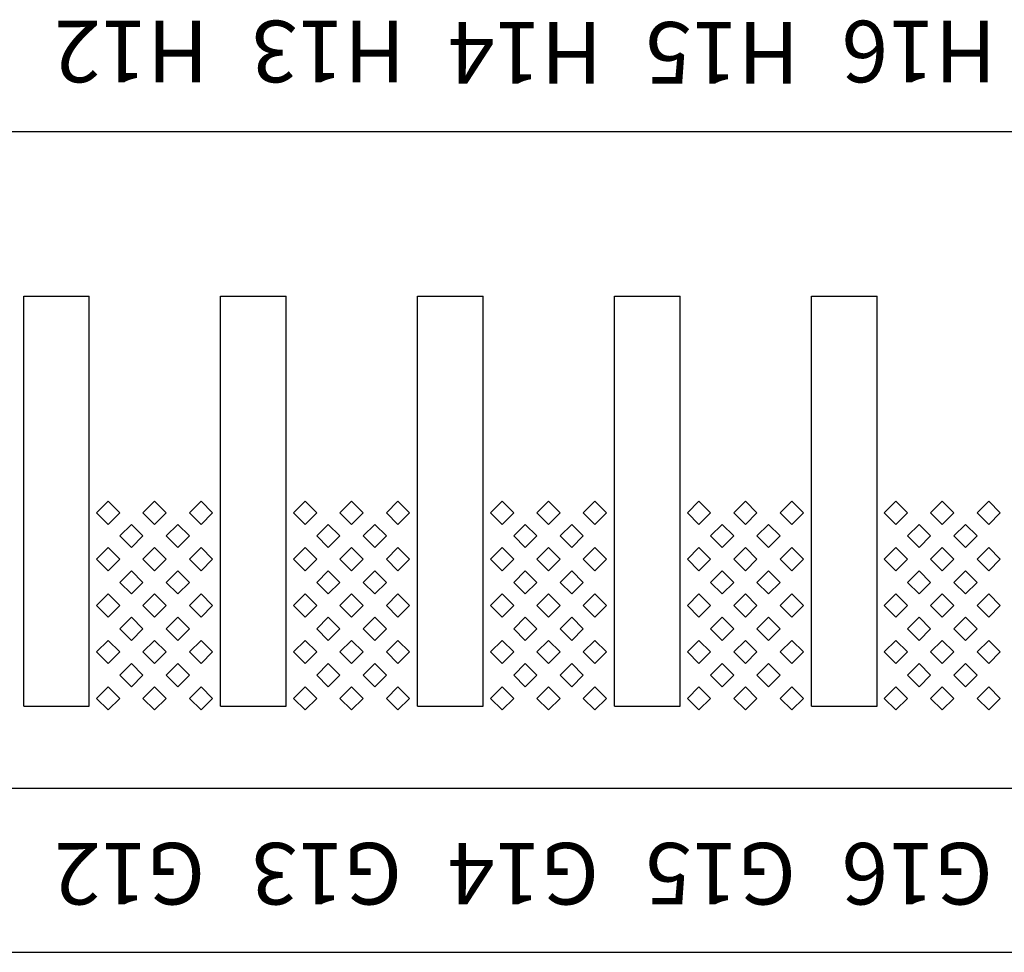
# Model space of a CAD drawing. Units: inches. Extents: x 1154241 to 1154473, y -167614 to -167513.
# Drawn here: x 1154266 to 1154268, y -167580 to -167579 of the extents above; entities that cross this region are included whole.
import ezdxf

# ---------------------------------------------------------------- set-up
doc = ezdxf.new("R2010")
doc.units = ezdxf.units.IN
doc.layers.get('Defpoints').update_dxf_attribs({"color": 250})
doc.styles.get("Standard").update_dxf_attribs({"font": 'Verdana Bold.ttf'})

msp = doc.modelspace()

# ---------------------------------------------------------------- linework, layer by layer
at = {"layer": 'Defpoints'}
for p, q in [((1154273.614, -167578.694), (1154263.774, -167578.694)), ((1154266.414, -167579.394), (1154266.414, -167578.894)), ((1154266.414, -167578.894), (1154266.494, -167578.894)), ((1154266.494, -167579.394), (1154266.494, -167578.894)), ((1154266.654, -167579.394), (1154266.654, -167578.894)), ((1154266.654, -167578.894), (1154266.734, -167578.894)), ((1154266.734, -167579.394), (1154266.734, -167578.894)), ((1154266.894, -167579.394), (1154266.894, -167578.894)), ((1154266.894, -167578.894), (1154266.974, -167578.894)), ((1154266.974, -167579.394), (1154266.974, -167578.894)), ((1154267.134, -167579.394), (1154267.134, -167578.894)), ((1154267.134, -167578.894), (1154267.214, -167578.894)), ((1154267.214, -167579.394), (1154267.214, -167578.894)), ((1154267.374, -167579.394), (1154267.374, -167578.894)), ((1154267.374, -167578.894), (1154267.454, -167578.894)), ((1154267.454, -167579.394), (1154267.454, -167578.894)), ((1154266.517, -167579.144), (1154266.5029, -167579.1581)), ((1154266.5312, -167579.1581), (1154266.517, -167579.144)), ((1154266.5736, -167579.144), (1154266.5594, -167579.1581)), ((1154266.5877, -167579.1581), (1154266.5736, -167579.144)), ((1154266.6302, -167579.144), (1154266.616, -167579.1581)), ((1154266.6443, -167579.1581), (1154266.6302, -167579.144)), ((1154266.757, -167579.144), (1154266.7429, -167579.1581)), ((1154266.7712, -167579.1581), (1154266.757, -167579.144)), ((1154266.8136, -167579.144), (1154266.7994, -167579.1581)), ((1154266.8277, -167579.1581), (1154266.8136, -167579.144)), ((1154266.8702, -167579.144), (1154266.856, -167579.1581)), ((1154266.8843, -167579.1581), (1154266.8702, -167579.144)), ((1154266.997, -167579.144), (1154266.9829, -167579.1581)), ((1154267.0112, -167579.1581), (1154266.997, -167579.144)), ((1154267.0536, -167579.144), (1154267.0394, -167579.1581)), ((1154267.0677, -167579.1581), (1154267.0536, -167579.144)), ((1154267.1102, -167579.144), (1154267.096, -167579.1581)), ((1154267.1243, -167579.1581), (1154267.1102, -167579.144)), ((1154267.237, -167579.144), (1154267.2229, -167579.1581)), ((1154267.2512, -167579.1581), (1154267.237, -167579.144)), ((1154267.2936, -167579.144), (1154267.2794, -167579.1581)), ((1154267.3077, -167579.1581), (1154267.2936, -167579.144)), ((1154267.3502, -167579.144), (1154267.336, -167579.1581)), ((1154267.3643, -167579.1581), (1154267.3502, -167579.144)), ((1154267.477, -167579.144), (1154267.4629, -167579.1581)), ((1154267.4912, -167579.1581), (1154267.477, -167579.144)), ((1154267.5336, -167579.144), (1154267.5194, -167579.1581)), ((1154267.5477, -167579.1581), (1154267.5336, -167579.144)), ((1154267.5902, -167579.144), (1154267.576, -167579.1581)), ((1154267.6043, -167579.1581), (1154267.5902, -167579.144)), ((1154266.5029, -167579.1581), (1154266.517, -167579.1723)), ((1154266.517, -167579.1723), (1154266.5312, -167579.1581)), ((1154266.5594, -167579.1581), (1154266.5736, -167579.1723)), ((1154266.5736, -167579.1723), (1154266.5877, -167579.1581)), ((1154266.616, -167579.1581), (1154266.6302, -167579.1723)), ((1154266.6302, -167579.1723), (1154266.6443, -167579.1581)), ((1154266.7429, -167579.1581), (1154266.757, -167579.1723)), ((1154266.757, -167579.1723), (1154266.7712, -167579.1581)), ((1154266.7994, -167579.1581), (1154266.8136, -167579.1723)), ((1154266.8136, -167579.1723), (1154266.8277, -167579.1581)), ((1154266.856, -167579.1581), (1154266.8702, -167579.1723)), ((1154266.8702, -167579.1723), (1154266.8843, -167579.1581)), ((1154266.9829, -167579.1581), (1154266.997, -167579.1723)), ((1154266.997, -167579.1723), (1154267.0112, -167579.1581)), ((1154267.0394, -167579.1581), (1154267.0536, -167579.1723)), ((1154267.0536, -167579.1723), (1154267.0677, -167579.1581)), ((1154267.096, -167579.1581), (1154267.1102, -167579.1723)), ((1154267.1102, -167579.1723), (1154267.1243, -167579.1581)), ((1154267.2229, -167579.1581), (1154267.237, -167579.1723)), ((1154267.237, -167579.1723), (1154267.2512, -167579.1581)), ((1154267.2794, -167579.1581), (1154267.2936, -167579.1723)), ((1154267.2936, -167579.1723), (1154267.3077, -167579.1581)), ((1154267.336, -167579.1581), (1154267.3502, -167579.1723)), ((1154267.3502, -167579.1723), (1154267.3643, -167579.1581)), ((1154267.4629, -167579.1581), (1154267.477, -167579.1723)), ((1154267.477, -167579.1723), (1154267.4912, -167579.1581)), ((1154267.5194, -167579.1581), (1154267.5336, -167579.1723)), ((1154267.5336, -167579.1723), (1154267.5477, -167579.1581)), ((1154267.576, -167579.1581), (1154267.5902, -167579.1723)), ((1154267.5902, -167579.1723), (1154267.6043, -167579.1581)), ((1154266.5453, -167579.1723), (1154266.5312, -167579.1864)), ((1154266.5594, -167579.1864), (1154266.5453, -167579.1723)), ((1154266.6019, -167579.1723), (1154266.5877, -167579.1864)), ((1154266.616, -167579.1864), (1154266.6019, -167579.1723)), ((1154266.7853, -167579.1723), (1154266.7712, -167579.1864)), ((1154266.7994, -167579.1864), (1154266.7853, -167579.1723)), ((1154266.8419, -167579.1723), (1154266.8277, -167579.1864)), ((1154266.856, -167579.1864), (1154266.8419, -167579.1723)), ((1154267.0253, -167579.1723), (1154267.0112, -167579.1864)), ((1154267.0394, -167579.1864), (1154267.0253, -167579.1723)), ((1154267.0819, -167579.1723), (1154267.0677, -167579.1864)), ((1154267.096, -167579.1864), (1154267.0819, -167579.1723)), ((1154267.2653, -167579.1723), (1154267.2512, -167579.1864)), ((1154267.2794, -167579.1864), (1154267.2653, -167579.1723)), ((1154267.3219, -167579.1723), (1154267.3077, -167579.1864)), ((1154267.336, -167579.1864), (1154267.3219, -167579.1723)), ((1154267.5053, -167579.1723), (1154267.4912, -167579.1864)), ((1154267.5194, -167579.1864), (1154267.5053, -167579.1723)), ((1154267.5619, -167579.1723), (1154267.5477, -167579.1864)), ((1154267.576, -167579.1864), (1154267.5619, -167579.1723)), ((1154266.5312, -167579.1864), (1154266.5453, -167579.2006)), ((1154266.5453, -167579.2006), (1154266.5594, -167579.1864)), ((1154266.5877, -167579.1864), (1154266.6019, -167579.2006)), ((1154266.6019, -167579.2006), (1154266.616, -167579.1864)), ((1154266.7712, -167579.1864), (1154266.7853, -167579.2006)), ((1154266.7853, -167579.2006), (1154266.7994, -167579.1864)), ((1154266.8277, -167579.1864), (1154266.8419, -167579.2006)), ((1154266.8419, -167579.2006), (1154266.856, -167579.1864)), ((1154267.0112, -167579.1864), (1154267.0253, -167579.2006)), ((1154267.0253, -167579.2006), (1154267.0394, -167579.1864)), ((1154267.0677, -167579.1864), (1154267.0819, -167579.2006)), ((1154267.0819, -167579.2006), (1154267.096, -167579.1864)), ((1154267.2512, -167579.1864), (1154267.2653, -167579.2006)), ((1154267.2653, -167579.2006), (1154267.2794, -167579.1864)), ((1154267.3077, -167579.1864), (1154267.3219, -167579.2006)), ((1154267.3219, -167579.2006), (1154267.336, -167579.1864)), ((1154267.4912, -167579.1864), (1154267.5053, -167579.2006)), ((1154267.5053, -167579.2006), (1154267.5194, -167579.1864)), ((1154267.5477, -167579.1864), (1154267.5619, -167579.2006)), ((1154267.5619, -167579.2006), (1154267.576, -167579.1864)), ((1154266.517, -167579.2006), (1154266.5029, -167579.2147)), ((1154266.5312, -167579.2147), (1154266.517, -167579.2006)), ((1154266.5736, -167579.2006), (1154266.5594, -167579.2147)), ((1154266.5877, -167579.2147), (1154266.5736, -167579.2006)), ((1154266.6302, -167579.2006), (1154266.616, -167579.2147)), ((1154266.6443, -167579.2147), (1154266.6302, -167579.2006)), ((1154266.757, -167579.2006), (1154266.7429, -167579.2147)), ((1154266.7712, -167579.2147), (1154266.757, -167579.2006)), ((1154266.8136, -167579.2006), (1154266.7994, -167579.2147)), ((1154266.8277, -167579.2147), (1154266.8136, -167579.2006)), ((1154266.8702, -167579.2006), (1154266.856, -167579.2147)), ((1154266.8843, -167579.2147), (1154266.8702, -167579.2006)), ((1154266.997, -167579.2006), (1154266.9829, -167579.2147)), ((1154267.0112, -167579.2147), (1154266.997, -167579.2006)), ((1154267.0536, -167579.2006), (1154267.0394, -167579.2147)), ((1154267.0677, -167579.2147), (1154267.0536, -167579.2006)), ((1154267.1102, -167579.2006), (1154267.096, -167579.2147)), ((1154267.1243, -167579.2147), (1154267.1102, -167579.2006)), ((1154267.237, -167579.2006), (1154267.2229, -167579.2147)), ((1154267.2512, -167579.2147), (1154267.237, -167579.2006)), ((1154267.2936, -167579.2006), (1154267.2794, -167579.2147)), ((1154267.3077, -167579.2147), (1154267.2936, -167579.2006)), ((1154267.3502, -167579.2006), (1154267.336, -167579.2147)), ((1154267.3643, -167579.2147), (1154267.3502, -167579.2006)), ((1154267.477, -167579.2006), (1154267.4629, -167579.2147)), ((1154267.4912, -167579.2147), (1154267.477, -167579.2006)), ((1154267.5336, -167579.2006), (1154267.5194, -167579.2147)), ((1154267.5477, -167579.2147), (1154267.5336, -167579.2006)), ((1154267.5902, -167579.2006), (1154267.576, -167579.2147)), ((1154267.6043, -167579.2147), (1154267.5902, -167579.2006)), ((1154266.5029, -167579.2147), (1154266.517, -167579.2288)), ((1154266.517, -167579.2288), (1154266.5312, -167579.2147)), ((1154266.5594, -167579.2147), (1154266.5736, -167579.2288)), ((1154266.5736, -167579.2288), (1154266.5877, -167579.2147)), ((1154266.616, -167579.2147), (1154266.6302, -167579.2288)), ((1154266.6302, -167579.2288), (1154266.6443, -167579.2147)), ((1154266.7429, -167579.2147), (1154266.757, -167579.2288)), ((1154266.757, -167579.2288), (1154266.7712, -167579.2147)), ((1154266.7994, -167579.2147), (1154266.8136, -167579.2288)), ((1154266.8136, -167579.2288), (1154266.8277, -167579.2147)), ((1154266.856, -167579.2147), (1154266.8702, -167579.2288)), ((1154266.8702, -167579.2288), (1154266.8843, -167579.2147)), ((1154266.9829, -167579.2147), (1154266.997, -167579.2288)), ((1154266.997, -167579.2288), (1154267.0112, -167579.2147)), ((1154267.0394, -167579.2147), (1154267.0536, -167579.2288)), ((1154267.0536, -167579.2288), (1154267.0677, -167579.2147)), ((1154267.096, -167579.2147), (1154267.1102, -167579.2288)), ((1154267.1102, -167579.2288), (1154267.1243, -167579.2147)), ((1154267.2229, -167579.2147), (1154267.237, -167579.2288)), ((1154267.237, -167579.2288), (1154267.2512, -167579.2147)), ((1154267.2794, -167579.2147), (1154267.2936, -167579.2288)), ((1154267.2936, -167579.2288), (1154267.3077, -167579.2147)), ((1154267.336, -167579.2147), (1154267.3502, -167579.2288)), ((1154267.3502, -167579.2288), (1154267.3643, -167579.2147)), ((1154267.4629, -167579.2147), (1154267.477, -167579.2288)), ((1154267.477, -167579.2288), (1154267.4912, -167579.2147)), ((1154267.5194, -167579.2147), (1154267.5336, -167579.2288)), ((1154267.5336, -167579.2288), (1154267.5477, -167579.2147)), ((1154267.576, -167579.2147), (1154267.5902, -167579.2288)), ((1154267.5902, -167579.2288), (1154267.6043, -167579.2147)), ((1154266.5453, -167579.2288), (1154266.5312, -167579.243)), ((1154266.5594, -167579.243), (1154266.5453, -167579.2288)), ((1154266.6019, -167579.2288), (1154266.5877, -167579.243)), ((1154266.616, -167579.243), (1154266.6019, -167579.2288)), ((1154266.7853, -167579.2288), (1154266.7712, -167579.243)), ((1154266.7994, -167579.243), (1154266.7853, -167579.2288)), ((1154266.8419, -167579.2288), (1154266.8277, -167579.243)), ((1154266.856, -167579.243), (1154266.8419, -167579.2288)), ((1154267.0253, -167579.2288), (1154267.0112, -167579.243)), ((1154267.0394, -167579.243), (1154267.0253, -167579.2288)), ((1154267.0819, -167579.2288), (1154267.0677, -167579.243)), ((1154267.096, -167579.243), (1154267.0819, -167579.2288)), ((1154267.2653, -167579.2288), (1154267.2512, -167579.243)), ((1154267.2794, -167579.243), (1154267.2653, -167579.2288)), ((1154267.3219, -167579.2288), (1154267.3077, -167579.243)), ((1154267.336, -167579.243), (1154267.3219, -167579.2288)), ((1154267.5053, -167579.2288), (1154267.4912, -167579.243)), ((1154267.5194, -167579.243), (1154267.5053, -167579.2288)), ((1154267.5619, -167579.2288), (1154267.5477, -167579.243)), ((1154267.576, -167579.243), (1154267.5619, -167579.2288)), ((1154266.5312, -167579.243), (1154266.5453, -167579.2571)), ((1154266.5453, -167579.2571), (1154266.5594, -167579.243)), ((1154266.5877, -167579.243), (1154266.6019, -167579.2571)), ((1154266.6019, -167579.2571), (1154266.616, -167579.243)), ((1154266.7712, -167579.243), (1154266.7853, -167579.2571)), ((1154266.7853, -167579.2571), (1154266.7994, -167579.243)), ((1154266.8277, -167579.243), (1154266.8419, -167579.2571)), ((1154266.8419, -167579.2571), (1154266.856, -167579.243)), ((1154267.0112, -167579.243), (1154267.0253, -167579.2571)), ((1154267.0253, -167579.2571), (1154267.0394, -167579.243)), ((1154267.0677, -167579.243), (1154267.0819, -167579.2571)), ((1154267.0819, -167579.2571), (1154267.096, -167579.243)), ((1154267.2512, -167579.243), (1154267.2653, -167579.2571)), ((1154267.2653, -167579.2571), (1154267.2794, -167579.243)), ((1154267.3077, -167579.243), (1154267.3219, -167579.2571)), ((1154267.3219, -167579.2571), (1154267.336, -167579.243)), ((1154267.4912, -167579.243), (1154267.5053, -167579.2571)), ((1154267.5053, -167579.2571), (1154267.5194, -167579.243)), ((1154267.5477, -167579.243), (1154267.5619, -167579.2571)), ((1154267.5619, -167579.2571), (1154267.576, -167579.243)), ((1154266.517, -167579.2571), (1154266.5029, -167579.2713)), ((1154266.5312, -167579.2713), (1154266.517, -167579.2571)), ((1154266.5736, -167579.2571), (1154266.5594, -167579.2713)), ((1154266.5877, -167579.2713), (1154266.5736, -167579.2571)), ((1154266.6302, -167579.2571), (1154266.616, -167579.2713)), ((1154266.6443, -167579.2713), (1154266.6302, -167579.2571)), ((1154266.757, -167579.2571), (1154266.7429, -167579.2713)), ((1154266.7712, -167579.2713), (1154266.757, -167579.2571)), ((1154266.8136, -167579.2571), (1154266.7994, -167579.2713)), ((1154266.8277, -167579.2713), (1154266.8136, -167579.2571)), ((1154266.8702, -167579.2571), (1154266.856, -167579.2713)), ((1154266.8843, -167579.2713), (1154266.8702, -167579.2571)), ((1154266.997, -167579.2571), (1154266.9829, -167579.2713)), ((1154267.0112, -167579.2713), (1154266.997, -167579.2571)), ((1154267.0536, -167579.2571), (1154267.0394, -167579.2713)), ((1154267.0677, -167579.2713), (1154267.0536, -167579.2571)), ((1154267.1102, -167579.2571), (1154267.096, -167579.2713)), ((1154267.1243, -167579.2713), (1154267.1102, -167579.2571)), ((1154267.237, -167579.2571), (1154267.2229, -167579.2713)), ((1154267.2512, -167579.2713), (1154267.237, -167579.2571)), ((1154267.2936, -167579.2571), (1154267.2794, -167579.2713)), ((1154267.3077, -167579.2713), (1154267.2936, -167579.2571)), ((1154267.3502, -167579.2571), (1154267.336, -167579.2713)), ((1154267.3643, -167579.2713), (1154267.3502, -167579.2571)), ((1154267.477, -167579.2571), (1154267.4629, -167579.2713)), ((1154267.4912, -167579.2713), (1154267.477, -167579.2571)), ((1154267.5336, -167579.2571), (1154267.5194, -167579.2713)), ((1154267.5477, -167579.2713), (1154267.5336, -167579.2571)), ((1154267.5902, -167579.2571), (1154267.576, -167579.2713)), ((1154267.6043, -167579.2713), (1154267.5902, -167579.2571)), ((1154266.5029, -167579.2713), (1154266.517, -167579.2854)), ((1154266.517, -167579.2854), (1154266.5312, -167579.2713)), ((1154266.5594, -167579.2713), (1154266.5736, -167579.2854)), ((1154266.5736, -167579.2854), (1154266.5877, -167579.2713)), ((1154266.616, -167579.2713), (1154266.6302, -167579.2854)), ((1154266.6302, -167579.2854), (1154266.6443, -167579.2713)), ((1154266.7429, -167579.2713), (1154266.757, -167579.2854)), ((1154266.757, -167579.2854), (1154266.7712, -167579.2713)), ((1154266.7994, -167579.2713), (1154266.8136, -167579.2854)), ((1154266.8136, -167579.2854), (1154266.8277, -167579.2713)), ((1154266.856, -167579.2713), (1154266.8702, -167579.2854)), ((1154266.8702, -167579.2854), (1154266.8843, -167579.2713)), ((1154266.9829, -167579.2713), (1154266.997, -167579.2854)), ((1154266.997, -167579.2854), (1154267.0112, -167579.2713)), ((1154267.0394, -167579.2713), (1154267.0536, -167579.2854)), ((1154267.0536, -167579.2854), (1154267.0677, -167579.2713)), ((1154267.096, -167579.2713), (1154267.1102, -167579.2854)), ((1154267.1102, -167579.2854), (1154267.1243, -167579.2713)), ((1154267.2229, -167579.2713), (1154267.237, -167579.2854)), ((1154267.237, -167579.2854), (1154267.2512, -167579.2713)), ((1154267.2794, -167579.2713), (1154267.2936, -167579.2854)), ((1154267.2936, -167579.2854), (1154267.3077, -167579.2713)), ((1154267.336, -167579.2713), (1154267.3502, -167579.2854)), ((1154267.3502, -167579.2854), (1154267.3643, -167579.2713)), ((1154267.4629, -167579.2713), (1154267.477, -167579.2854)), ((1154267.477, -167579.2854), (1154267.4912, -167579.2713)), ((1154267.5194, -167579.2713), (1154267.5336, -167579.2854)), ((1154267.5336, -167579.2854), (1154267.5477, -167579.2713)), ((1154267.576, -167579.2713), (1154267.5902, -167579.2854)), ((1154267.5902, -167579.2854), (1154267.6043, -167579.2713)), ((1154266.5453, -167579.2854), (1154266.5312, -167579.2996)), ((1154266.5594, -167579.2996), (1154266.5453, -167579.2854)), ((1154266.6019, -167579.2854), (1154266.5877, -167579.2996)), ((1154266.616, -167579.2996), (1154266.6019, -167579.2854)), ((1154266.7853, -167579.2854), (1154266.7712, -167579.2996)), ((1154266.7994, -167579.2996), (1154266.7853, -167579.2854)), ((1154266.8419, -167579.2854), (1154266.8277, -167579.2996)), ((1154266.856, -167579.2996), (1154266.8419, -167579.2854)), ((1154267.0253, -167579.2854), (1154267.0112, -167579.2996)), ((1154267.0394, -167579.2996), (1154267.0253, -167579.2854)), ((1154267.0819, -167579.2854), (1154267.0677, -167579.2996)), ((1154267.096, -167579.2996), (1154267.0819, -167579.2854)), ((1154267.2653, -167579.2854), (1154267.2512, -167579.2996)), ((1154267.2794, -167579.2996), (1154267.2653, -167579.2854)), ((1154267.3219, -167579.2854), (1154267.3077, -167579.2996)), ((1154267.336, -167579.2996), (1154267.3219, -167579.2854)), ((1154267.5053, -167579.2854), (1154267.4912, -167579.2996)), ((1154267.5194, -167579.2996), (1154267.5053, -167579.2854)), ((1154267.5619, -167579.2854), (1154267.5477, -167579.2996)), ((1154267.576, -167579.2996), (1154267.5619, -167579.2854)), ((1154266.5312, -167579.2996), (1154266.5453, -167579.3137)), ((1154266.5453, -167579.3137), (1154266.5594, -167579.2996)), ((1154266.5877, -167579.2996), (1154266.6019, -167579.3137)), ((1154266.6019, -167579.3137), (1154266.616, -167579.2996)), ((1154266.7712, -167579.2996), (1154266.7853, -167579.3137)), ((1154266.7853, -167579.3137), (1154266.7994, -167579.2996)), ((1154266.8277, -167579.2996), (1154266.8419, -167579.3137)), ((1154266.8419, -167579.3137), (1154266.856, -167579.2996)), ((1154267.0112, -167579.2996), (1154267.0253, -167579.3137)), ((1154267.0253, -167579.3137), (1154267.0394, -167579.2996)), ((1154267.0677, -167579.2996), (1154267.0819, -167579.3137)), ((1154267.0819, -167579.3137), (1154267.096, -167579.2996)), ((1154267.2512, -167579.2996), (1154267.2653, -167579.3137)), ((1154267.2653, -167579.3137), (1154267.2794, -167579.2996)), ((1154267.3077, -167579.2996), (1154267.3219, -167579.3137)), ((1154267.3219, -167579.3137), (1154267.336, -167579.2996)), ((1154267.4912, -167579.2996), (1154267.5053, -167579.3137)), ((1154267.5053, -167579.3137), (1154267.5194, -167579.2996)), ((1154267.5477, -167579.2996), (1154267.5619, -167579.3137)), ((1154267.5619, -167579.3137), (1154267.576, -167579.2996)), ((1154266.517, -167579.3137), (1154266.5029, -167579.3278)), ((1154266.5312, -167579.3278), (1154266.517, -167579.3137)), ((1154266.5736, -167579.3137), (1154266.5594, -167579.3278)), ((1154266.5877, -167579.3278), (1154266.5736, -167579.3137)), ((1154266.6302, -167579.3137), (1154266.616, -167579.3278)), ((1154266.6443, -167579.3278), (1154266.6302, -167579.3137)), ((1154266.757, -167579.3137), (1154266.7429, -167579.3278)), ((1154266.7712, -167579.3278), (1154266.757, -167579.3137)), ((1154266.8136, -167579.3137), (1154266.7994, -167579.3278)), ((1154266.8277, -167579.3278), (1154266.8136, -167579.3137)), ((1154266.8702, -167579.3137), (1154266.856, -167579.3278)), ((1154266.8843, -167579.3278), (1154266.8702, -167579.3137)), ((1154266.997, -167579.3137), (1154266.9829, -167579.3278)), ((1154267.0112, -167579.3278), (1154266.997, -167579.3137)), ((1154267.0536, -167579.3137), (1154267.0394, -167579.3278)), ((1154267.0677, -167579.3278), (1154267.0536, -167579.3137)), ((1154267.1102, -167579.3137), (1154267.096, -167579.3278)), ((1154267.1243, -167579.3278), (1154267.1102, -167579.3137)), ((1154267.237, -167579.3137), (1154267.2229, -167579.3278)), ((1154267.2512, -167579.3278), (1154267.237, -167579.3137)), ((1154267.2936, -167579.3137), (1154267.2794, -167579.3278)), ((1154267.3077, -167579.3278), (1154267.2936, -167579.3137)), ((1154267.3502, -167579.3137), (1154267.336, -167579.3278)), ((1154267.3643, -167579.3278), (1154267.3502, -167579.3137)), ((1154267.477, -167579.3137), (1154267.4629, -167579.3278)), ((1154267.4912, -167579.3278), (1154267.477, -167579.3137)), ((1154267.5336, -167579.3137), (1154267.5194, -167579.3278)), ((1154267.5477, -167579.3278), (1154267.5336, -167579.3137)), ((1154267.5902, -167579.3137), (1154267.576, -167579.3278)), ((1154267.6043, -167579.3278), (1154267.5902, -167579.3137)), ((1154266.5029, -167579.3278), (1154266.517, -167579.342)), ((1154266.517, -167579.342), (1154266.5312, -167579.3278)), ((1154266.5594, -167579.3278), (1154266.5736, -167579.342)), ((1154266.5736, -167579.342), (1154266.5877, -167579.3278)), ((1154266.616, -167579.3278), (1154266.6302, -167579.342)), ((1154266.6302, -167579.342), (1154266.6443, -167579.3278)), ((1154266.7429, -167579.3278), (1154266.757, -167579.342)), ((1154266.757, -167579.342), (1154266.7712, -167579.3278)), ((1154266.7994, -167579.3278), (1154266.8136, -167579.342)), ((1154266.8136, -167579.342), (1154266.8277, -167579.3278)), ((1154266.856, -167579.3278), (1154266.8702, -167579.342)), ((1154266.8702, -167579.342), (1154266.8843, -167579.3278)), ((1154266.9829, -167579.3278), (1154266.997, -167579.342)), ((1154266.997, -167579.342), (1154267.0112, -167579.3278)), ((1154267.0394, -167579.3278), (1154267.0536, -167579.342)), ((1154267.0536, -167579.342), (1154267.0677, -167579.3278)), ((1154267.096, -167579.3278), (1154267.1102, -167579.342)), ((1154267.1102, -167579.342), (1154267.1243, -167579.3278)), ((1154267.2229, -167579.3278), (1154267.237, -167579.342)), ((1154267.237, -167579.342), (1154267.2512, -167579.3278)), ((1154267.2794, -167579.3278), (1154267.2936, -167579.342)), ((1154267.2936, -167579.342), (1154267.3077, -167579.3278)), ((1154267.336, -167579.3278), (1154267.3502, -167579.342)), ((1154267.3502, -167579.342), (1154267.3643, -167579.3278)), ((1154267.4629, -167579.3278), (1154267.477, -167579.342)), ((1154267.477, -167579.342), (1154267.4912, -167579.3278)), ((1154267.5194, -167579.3278), (1154267.5336, -167579.342)), ((1154267.5336, -167579.342), (1154267.5477, -167579.3278)), ((1154267.576, -167579.3278), (1154267.5902, -167579.342)), ((1154267.5902, -167579.342), (1154267.6043, -167579.3278)), ((1154266.5453, -167579.342), (1154266.5312, -167579.3561)), ((1154266.5594, -167579.3561), (1154266.5453, -167579.342)), ((1154266.6019, -167579.342), (1154266.5877, -167579.3561)), ((1154266.616, -167579.3561), (1154266.6019, -167579.342)), ((1154266.7853, -167579.342), (1154266.7712, -167579.3561)), ((1154266.7994, -167579.3561), (1154266.7853, -167579.342)), ((1154266.8419, -167579.342), (1154266.8277, -167579.3561)), ((1154266.856, -167579.3561), (1154266.8419, -167579.342)), ((1154267.0253, -167579.342), (1154267.0112, -167579.3561)), ((1154267.0394, -167579.3561), (1154267.0253, -167579.342)), ((1154267.0819, -167579.342), (1154267.0677, -167579.3561)), ((1154267.096, -167579.3561), (1154267.0819, -167579.342)), ((1154267.2653, -167579.342), (1154267.2512, -167579.3561)), ((1154267.2794, -167579.3561), (1154267.2653, -167579.342)), ((1154267.3219, -167579.342), (1154267.3077, -167579.3561)), ((1154267.336, -167579.3561), (1154267.3219, -167579.342)), ((1154267.5053, -167579.342), (1154267.4912, -167579.3561)), ((1154267.5194, -167579.3561), (1154267.5053, -167579.342)), ((1154267.5619, -167579.342), (1154267.5477, -167579.3561)), ((1154267.576, -167579.3561), (1154267.5619, -167579.342)), ((1154266.5312, -167579.3561), (1154266.5453, -167579.3703)), ((1154266.5453, -167579.3703), (1154266.5594, -167579.3561)), ((1154266.5877, -167579.3561), (1154266.6019, -167579.3703)), ((1154266.6019, -167579.3703), (1154266.616, -167579.3561)), ((1154266.7712, -167579.3561), (1154266.7853, -167579.3703)), ((1154266.7853, -167579.3703), (1154266.7994, -167579.3561)), ((1154266.8277, -167579.3561), (1154266.8419, -167579.3703)), ((1154266.8419, -167579.3703), (1154266.856, -167579.3561)), ((1154267.0112, -167579.3561), (1154267.0253, -167579.3703)), ((1154267.0253, -167579.3703), (1154267.0394, -167579.3561)), ((1154267.0677, -167579.3561), (1154267.0819, -167579.3703)), ((1154267.0819, -167579.3703), (1154267.096, -167579.3561)), ((1154267.2512, -167579.3561), (1154267.2653, -167579.3703)), ((1154267.2653, -167579.3703), (1154267.2794, -167579.3561)), ((1154267.3077, -167579.3561), (1154267.3219, -167579.3703)), ((1154267.3219, -167579.3703), (1154267.336, -167579.3561)), ((1154267.4912, -167579.3561), (1154267.5053, -167579.3703)), ((1154267.5053, -167579.3703), (1154267.5194, -167579.3561)), ((1154267.5477, -167579.3561), (1154267.5619, -167579.3703)), ((1154267.5619, -167579.3703), (1154267.576, -167579.3561)), ((1154266.517, -167579.3703), (1154266.5029, -167579.3844)), ((1154266.5312, -167579.3844), (1154266.517, -167579.3703)), ((1154266.5736, -167579.3703), (1154266.5594, -167579.3844)), ((1154266.5877, -167579.3844), (1154266.5736, -167579.3703)), ((1154266.6302, -167579.3703), (1154266.616, -167579.3844)), ((1154266.6443, -167579.3844), (1154266.6302, -167579.3703)), ((1154266.757, -167579.3703), (1154266.7429, -167579.3844)), ((1154266.7712, -167579.3844), (1154266.757, -167579.3703)), ((1154266.8136, -167579.3703), (1154266.7994, -167579.3844)), ((1154266.8277, -167579.3844), (1154266.8136, -167579.3703)), ((1154266.8702, -167579.3703), (1154266.856, -167579.3844)), ((1154266.8843, -167579.3844), (1154266.8702, -167579.3703)), ((1154266.997, -167579.3703), (1154266.9829, -167579.3844)), ((1154267.0112, -167579.3844), (1154266.997, -167579.3703)), ((1154267.0536, -167579.3703), (1154267.0394, -167579.3844)), ((1154267.0677, -167579.3844), (1154267.0536, -167579.3703)), ((1154267.1102, -167579.3703), (1154267.096, -167579.3844)), ((1154267.1243, -167579.3844), (1154267.1102, -167579.3703)), ((1154267.237, -167579.3703), (1154267.2229, -167579.3844)), ((1154267.2512, -167579.3844), (1154267.237, -167579.3703)), ((1154267.2936, -167579.3703), (1154267.2794, -167579.3844)), ((1154267.3077, -167579.3844), (1154267.2936, -167579.3703)), ((1154267.3502, -167579.3703), (1154267.336, -167579.3844)), ((1154267.3643, -167579.3844), (1154267.3502, -167579.3703)), ((1154267.477, -167579.3703), (1154267.4629, -167579.3844)), ((1154267.4912, -167579.3844), (1154267.477, -167579.3703)), ((1154267.5336, -167579.3703), (1154267.5194, -167579.3844)), ((1154267.5477, -167579.3844), (1154267.5336, -167579.3703)), ((1154267.5902, -167579.3703), (1154267.576, -167579.3844)), ((1154267.6043, -167579.3844), (1154267.5902, -167579.3703)), ((1154266.5029, -167579.3844), (1154266.517, -167579.3985)), ((1154266.517, -167579.3985), (1154266.5312, -167579.3844)), ((1154266.5594, -167579.3844), (1154266.5736, -167579.3985)), ((1154266.5736, -167579.3985), (1154266.5877, -167579.3844)), ((1154266.616, -167579.3844), (1154266.6302, -167579.3985)), ((1154266.6302, -167579.3985), (1154266.6443, -167579.3844)), ((1154266.7429, -167579.3844), (1154266.757, -167579.3985)), ((1154266.757, -167579.3985), (1154266.7712, -167579.3844)), ((1154266.7994, -167579.3844), (1154266.8136, -167579.3985)), ((1154266.8136, -167579.3985), (1154266.8277, -167579.3844)), ((1154266.856, -167579.3844), (1154266.8702, -167579.3985)), ((1154266.8702, -167579.3985), (1154266.8843, -167579.3844)), ((1154266.9829, -167579.3844), (1154266.997, -167579.3985)), ((1154266.997, -167579.3985), (1154267.0112, -167579.3844)), ((1154267.0394, -167579.3844), (1154267.0536, -167579.3985)), ((1154267.0536, -167579.3985), (1154267.0677, -167579.3844)), ((1154267.096, -167579.3844), (1154267.1102, -167579.3985)), ((1154267.1102, -167579.3985), (1154267.1243, -167579.3844)), ((1154267.2229, -167579.3844), (1154267.237, -167579.3985)), ((1154267.237, -167579.3985), (1154267.2512, -167579.3844)), ((1154267.2794, -167579.3844), (1154267.2936, -167579.3985)), ((1154267.2936, -167579.3985), (1154267.3077, -167579.3844)), ((1154267.336, -167579.3844), (1154267.3502, -167579.3985)), ((1154267.3502, -167579.3985), (1154267.3643, -167579.3844)), ((1154267.4629, -167579.3844), (1154267.477, -167579.3985)), ((1154267.477, -167579.3985), (1154267.4912, -167579.3844)), ((1154267.5194, -167579.3844), (1154267.5336, -167579.3985)), ((1154267.5336, -167579.3985), (1154267.5477, -167579.3844)), ((1154267.576, -167579.3844), (1154267.5902, -167579.3985)), ((1154267.5902, -167579.3985), (1154267.6043, -167579.3844)), ((1154266.414, -167579.394), (1154266.494, -167579.394)), ((1154266.654, -167579.394), (1154266.734, -167579.394)), ((1154266.894, -167579.394), (1154266.974, -167579.394)), ((1154267.134, -167579.394), (1154267.214, -167579.394)), ((1154267.374, -167579.394), (1154267.454, -167579.394)), ((1154263.774, -167579.494), (1154273.614, -167579.494)), ((1154263.774, -167579.694), (1154273.614, -167579.694))]:
    msp.add_line(p, q, dxfattribs=at)

# ---------------------------------------------------------------- texts
at = {"layer": 'Defpoints', "linetype": 'ByBlock', "lineweight": -2}
for s, p in [('H12', (1154266.6391, -167578.5584)), ('H13', (1154266.8791, -167578.5584)), ('H15', (1154267.3591, -167578.56)), ('H16', (1154267.5991, -167578.5584)), ('H14', (1154267.1191, -167578.56)), ('G12', (1154266.6351, -167579.5607)), ('G13', (1154266.8751, -167579.5607)), ('G14', (1154267.1151, -167579.5607)), ('G15', (1154267.3551, -167579.5607)), ('G16', (1154267.5951, -167579.5607))]:
    msp.add_text(s, height=0.075, rotation=180, dxfattribs=at).set_placement(p)

doc.saveas('drawing.dxf')
